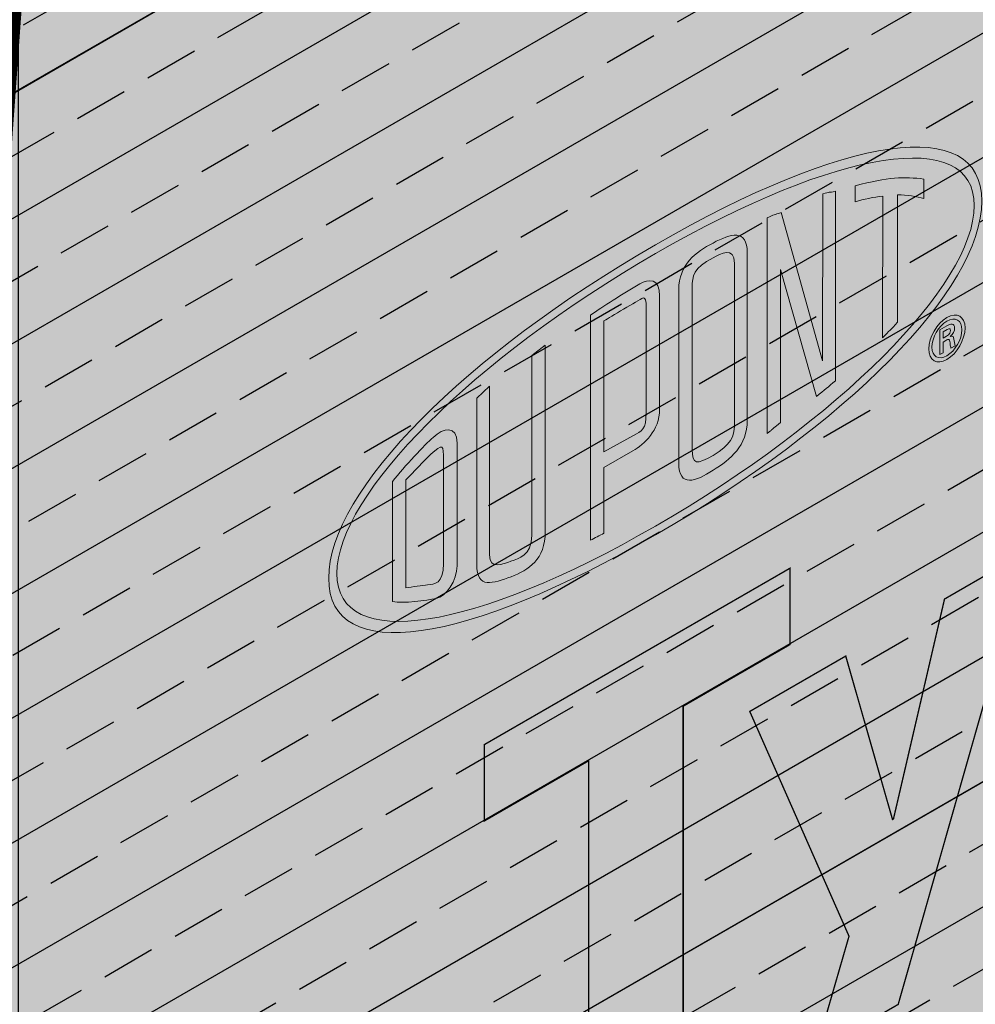
# Model space of a CAD drawing. Extents: x -71.6 to -20.6, y 313.3 to 379.3.
# Drawn here: x -52 to -48.7, y 361.5 to 364.9 of the extents above; entities that cross this region are included whole.
import ezdxf

# ---------------------------------------------------------------- set-up
doc = ezdxf.new("R2010")
doc.units = 0
doc.header["$LTSCALE"] = 1.5
doc.header["$MEASUREMENT"] = 0
doc.linetypes.add('DASHED', pattern=[0.75, 0.5, -0.25])
for name, color, linetype in [('DUPONTLOGO', 250, 'CONTINUOUS'), ('FASTENING', 250, 'CONTINUOUS'), ('STRUCTURE', 250, 'CONTINUOUS'), ('TEXT', 7, 'CONTINUOUS')]:
    doc.layers.add(name, color=color, linetype=linetype)
doc.layers.add('EXTERIOR INSULATION', color=7, linetype='CONTINUOUS', true_color=0xcdd69f)
doc.layers.add('Tyvek CommercialWrap', color=7, linetype='DASHED', true_color=0x00538e)
doc.layers.add('Metal Stud', color=250, linetype='CONTINUOUS', lineweight=18)
doc.styles.add('DETAILS', font='sanss___.ttf', dxfattribs={"height": 1})
doc.dimstyles.new('TYVEKDETAILS', dxfattribs={"dimscale": 6, "dimtxt": 1.5, "dimasz": 0.1, "dimexe": 0.75, "dimexo": 0.75, "dimgap": 0.75, "dimtad": 0, "dimtih": 1, "dimtoh": 1, "dimdec": 4, "dimzin": 0, "dimdsep": 46, "dimlunit": 4, "dimtxsty": 'DETAILS', "dimcen": 0.0625, "dimadec": 0, "dimazin": 0, "dimtfac": 1, "dimtdec": 4, "dimtofl": 0, "dimtmove": 0, "dimatfit": 3, "dimfxl": 1, "dimfrac": 2, "dimtolj": 1, "dimtzin": 0, "dimarcsym": 0})

# ---------------------------------------------------------------- blocks, each defined once
blk = doc.blocks.new('SS-DGG 3')
at = {"layer": 'STRUCTURE', "linetype": 'Continuous'}
h = blk.add_hatch(dxfattribs=at)
h.set_pattern_fill('AR-SAND', color=256, scale=0.25, style=0)
h.set_pattern_definition([(37.5, (79.94024, -57.05706), (-0.0157483, 0.481706), [0, -0.38, 0, -0.425, 0, -0.40625]), (7.5, (79.94024, -57.05706), (0.442444, 0.7055365), [0, -0.205, 0, -0.3425, 0, -0.13125]), (327.5, (79.63274, -57.05706), (0.7785355, 0.0014148), [0, -0.125, 0, -0.45, 0, -0.5875]), (317.5, (79.63274, -57.05706), (0.7515317, 0.219419), [0, -0.0625, 0, -0.295, 0, -0.3375])])
h.paths.add_polyline_path([(-9.3615, -9.008, -0.020731), (-9.1156, -7.5412, -0.04506), (-8.7858, -6.4658, -0.06032), (-8.3164, -5.6231, -0.022567), (-7.1126, -4.1064), (-7.3832, -3.9502, 0.022567), (-8.5871, -5.4669, 0.06032), (-9.0564, -6.3096, 0.04506), (-9.3863, -7.3849, 0.020731), (-9.6322, -8.8518, -0.044799), (-9.8297, -9.76, -0.020914), (-10.0261, -10.3056, -0.055655), (-10.3551, -10.9098, -0.016125), (-10.9688, -11.7307, -0.033704), (-11.4763, -12.2846), (-12.5013, -13.2624), (-12.9923, -13.5303), (-12.7217, -13.6865), (-12.2307, -13.4186), (-11.2056, -12.4409, 0.033704), (-10.6982, -11.8869, 0.016125), (-10.0844, -11.066, 0.055655), (-9.7555, -10.4618, 0.020914), (-9.5591, -9.9162, 0.044799)])
h.paths.add_polyline_path([(0, 0), (-0.2852, 0.156), (-7.3832, -3.9502), (-7.1126, -4.1064)])
at = {"layer": 'STRUCTURE', "true_color": 0xffff42}
blk.add_hatch(color=51, dxfattribs=at).paths.add_polyline_path([(0, 0), (-7.1126, -4.1064, 0.022567), (-8.3164, -5.6231, 0.06032), (-8.7858, -6.4658, 0.04506), (-9.1156, -7.5412, 0.020731), (-9.3615, -9.008, -0.044799), (-9.5591, -9.9162, -0.020914), (-9.7555, -10.4618, -0.055655), (-10.0844, -11.066, -0.016125), (-10.6982, -11.8869, -0.033704), (-11.2056, -12.4409), (-12.2307, -13.4186), (-12.7217, -13.6865), (-12.7217, -23.6818), (0, -16.337)])
blk = doc.blocks.new('CW logo')
at = {"layer": 'DUPONTLOGO', "lineweight": 35, "true_color": 0x00538e}
h = blk.add_hatch(color=154, dxfattribs=at)
h.paths.add_polyline_path([(0, 2.3551), (-0.3621, 2.1461), (-0.3621, 2.4109), (0.6981, 3.023), (0.6981, 2.7582), (0.3277, 2.5443), (0.3277, 1.443), (0, 1.2538)])
h.paths.add_polyline_path([(1.5206, 3.0816), (1.0732, 1.5101), (0.7864, 1.3445), (0.9027, 1.7466), (0.5586, 2.5262), (0.8913, 2.7183), (1.0535, 2.1515), (1.0568, 2.1534), (1.2338, 2.916)])
h.paths.add_polyline_path([(1.8645, 2.3303), (1.5515, 3.0995), (1.8826, 3.2906), (2.0448, 2.7182), (2.0481, 2.7201), (2.2218, 3.4864), (2.5118, 3.6539), (2.2004, 2.5242)])
h.paths.add_polyline_path([(2.8011, 3.2741), (2.8012, 3.2529), (2.8019, 3.2325), (2.8033, 3.2131), (2.8055, 3.1948), (2.8086, 3.1778), (2.8127, 3.1622), (2.8177, 3.1481), (2.8239, 3.1358), (2.8312, 3.1253), (2.8397, 3.1167), (2.8495, 3.1104), (2.8606, 3.1062), (2.8732, 3.1046), (2.8873, 3.1054), (2.903, 3.109), (2.9202, 3.1155), (2.9392, 3.1249), (2.9553, 3.1344), (2.9695, 3.1439), (2.9831, 3.1539), (2.996, 3.1644), (3.0082, 3.1755), (3.0197, 3.1871), (3.0304, 3.1991), (3.0404, 3.2117), (3.0497, 3.2247), (3.0581, 3.2382), (3.0658, 3.2522), (3.0728, 3.2665), (3.0789, 3.2813), (3.0842, 3.2965), (3.0887, 3.312), (3.0923, 3.328), (3.0951, 3.3443), (3.097, 3.3522), (3.1027, 3.3555), (3.1133, 3.3616), (3.1279, 3.37), (3.1459, 3.3804), (3.1668, 3.3925), (3.1896, 3.4057), (3.2139, 3.4197), (3.2389, 3.4341), (3.2639, 3.4485), (3.2883, 3.4626), (3.3114, 3.4759), (3.3324, 3.4881), (3.3508, 3.4987), (3.3659, 3.5074), (3.3769, 3.5138), (3.3832, 3.5174), (3.3839, 3.5107), (3.3812, 3.4883), (3.3775, 3.466), (3.3727, 3.4438), (3.3669, 3.4217), (3.3602, 3.3998), (3.3527, 3.378), (3.3443, 3.3565), (3.3351, 3.3353), (3.3253, 3.3144), (3.3148, 3.2937), (3.3037, 3.2735), (3.292, 3.2537), (3.2798, 3.2342), (3.2672, 3.2153), (3.2542, 3.1968), (3.2409, 3.1789), (3.2274, 3.1616), (3.2146, 3.1454), (3.2015, 3.1296), (3.1879, 3.1142), (3.174, 3.0992), (3.1598, 3.0846), (3.1453, 3.0704), (3.1305, 3.0567), (3.1154, 3.0433), (3.1001, 3.0303), (3.0845, 3.0177), (3.0687, 3.0055), (3.0527, 2.9937), (3.0365, 2.9823), (3.0201, 2.9712), (3.0036, 2.9605), (2.9869, 2.9502), (2.9702, 2.9403), (2.9189, 2.912), (2.867, 2.8866), (2.819, 2.8669), (2.7747, 2.8529), (2.7342, 2.8444), (2.6973, 2.8417), (2.6639, 2.8446), (2.634, 2.8532), (2.6075, 2.8674), (2.5843, 2.8874), (2.5643, 2.9131), (2.5475, 2.9444), (2.5338, 2.9816), (2.523, 3.0244), (2.5152, 3.073), (2.5102, 3.1274), (2.5079, 3.1875), (2.5087, 3.2437), (2.5131, 3.2956), (2.5213, 3.3468), (2.5329, 3.3974), (2.5479, 3.447), (2.5661, 3.4956), (2.5872, 3.5431), (2.6111, 3.5892), (2.6378, 3.6338), (2.6669, 3.6769), (2.6983, 3.7182), (2.7319, 3.7576), (2.7675, 3.7949), (2.8049, 3.8301), (2.844, 3.863), (2.8846, 3.8934), (2.9265, 3.9212), (2.9757, 3.9497), (3.0296, 3.9767), (3.0792, 3.9968), (3.1245, 4.0102), (3.1656, 4.0171), (3.2028, 4.0177), (3.2362, 4.0122), (3.2659, 4.0008), (3.292, 3.9836), (3.3147, 3.9608), (3.3342, 3.9327), (3.3505, 3.8994), (3.3639, 3.861), (3.3744, 3.8179), (3.3822, 3.7701), (3.3875, 3.7179), (3.3904, 3.6614), (3.3907, 3.6145), (3.3825, 3.6098), (3.3641, 3.5992), (3.3368, 3.5834), (3.3021, 3.5633), (3.2612, 3.5398), (3.2157, 3.5135), (3.1668, 3.4853), (3.1161, 3.4559), (3.0647, 3.4263), (3.0143, 3.3972), (2.966, 3.3693), (2.9214, 3.3436), (2.8818, 3.3207), (2.8486, 3.3015), (2.8232, 3.2868), (2.8069, 3.2774)])
h.paths.add_polyline_path([(3.4854, 3.2661), (3.4854, 4.6323), (3.7967, 4.812), (3.7967, 3.4459)])
h.paths.add_polyline_path([(3.7967, 3.9757), (4.0803, 4.5594), (4.4195, 4.7553), (4.1409, 4.1952), (4.4604, 3.8291), (4.0917, 3.6161)])
h.paths.add_polyline_path([(3.0072, 3.5861), (3.031, 3.5998), (3.0523, 3.6121), (3.0702, 3.6225), (3.0841, 3.6305), (3.0961, 3.6374), (3.096, 3.6468), (3.0955, 3.6559), (3.0948, 3.6649), (3.0937, 3.6736), (3.0924, 3.6821), (3.0908, 3.6904), (3.0889, 3.6984), (3.0868, 3.7061), (3.0843, 3.7135), (3.0816, 3.7207), (3.0786, 3.7275), (3.0753, 3.734), (3.0718, 3.7402), (3.0679, 3.746), (3.0639, 3.7514), (3.0595, 3.7564), (3.0549, 3.761), (3.0501, 3.7651), (3.0449, 3.7686), (3.0396, 3.7716), (3.0339, 3.7741), (3.028, 3.7759), (3.0218, 3.7772), (3.0154, 3.7778), (3.0087, 3.7779), (3.0018, 3.7772), (2.9946, 3.7759), (2.9871, 3.7739), (2.9794, 3.7711), (2.9714, 3.7677), (2.9631, 3.7635), (2.9546, 3.7585), (2.9405, 3.7493), (2.9224, 3.736), (2.9059, 3.7218), (2.8911, 3.707), (2.8779, 3.6914), (2.8661, 3.6752), (2.8557, 3.6584), (2.8466, 3.6411), (2.8386, 3.6232), (2.8318, 3.6048), (2.826, 3.586), (2.8211, 3.5668), (2.817, 3.5472), (2.8137, 3.5272), (2.811, 3.5069), (2.8089, 3.4864), (2.8079, 3.471), (2.8125, 3.4737), (2.8227, 3.4796), (2.8377, 3.4882), (2.8565, 3.4991), (2.8785, 3.5118), (2.9029, 3.5258), (2.9287, 3.5408), (2.9552, 3.5561), (2.9817, 3.5713)], flags=16)
at = {"layer": 'DUPONTLOGO', "true_color": 0xe0393d}
h = blk.add_hatch(color=242, dxfattribs=at)
edge = h.paths.add_edge_path()
edge.add_spline(control_points=[(1.3632, 4.2961), (1.3632, 4.6005), (0.8882, 4.5239), (0.232, 4.1451), (-0.4241, 3.7662), (-0.9012, 3.2932), (-0.9012, 2.9888), (-0.9012, 2.682), (-0.4241, 2.7598), (0.232, 3.1387), (0.8882, 3.5175), (1.3632, 3.9893), (1.3632, 4.2961)], knot_values=[0, 0, 0, 0, 1, 1, 1, 2, 2, 2, 3, 3, 3, 4, 4, 4, 4], degree=3, periodic=0)
edge = h.paths.add_edge_path(flags=16)
edge.add_spline(control_points=[(0.232, 4.1146), (-0.398, 3.7509), (-0.8728, 3.2794), (-0.8728, 3.0051)], knot_values=[1, 1, 1, 1, 2, 2, 2, 2], degree=3, periodic=0)
edge.add_spline(control_points=[(-0.8728, 3.0051), (-0.8728, 2.7285), (-0.398, 2.8054), (0.232, 3.1692)], knot_values=[0, 0, 0, 0, 1, 1, 1, 1], degree=3, periodic=0)
edge.add_spline(control_points=[(0.232, 3.1692), (0.862, 3.5329), (1.3368, 4.0043), (1.3368, 4.2809)], knot_values=[3, 3, 3, 3, 4, 4, 4, 4], degree=3, periodic=0)
edge.add_spline(control_points=[(1.3368, 4.2809), (1.3368, 4.5551), (0.862, 4.4783), (0.232, 4.1146)], knot_values=[2, 2, 2, 2, 3, 3, 3, 3], degree=3, periodic=0)
h = blk.add_hatch(color=242, dxfattribs=at)
edge = h.paths.add_edge_path()
edge.add_spline(control_points=[(0.9243, 4.2935), (0.9526, 4.3029), (0.9892, 4.3102), (1.0194, 4.3136), (1.0194, 4.3136), (1.0191, 3.8215), (1.0191, 3.8215), (1.0433, 3.8471), (1.0483, 3.8514), (1.0704, 3.8759), (1.0704, 3.8759), (1.0708, 4.3183), (1.0708, 4.3183), (1.103, 4.3182), (1.1378, 4.3121), (1.1619, 4.3052), (1.1619, 4.3052), (1.1619, 4.3728), (1.1619, 4.3728), (1.0955, 4.3809), (1.0371, 4.3798), (0.9243, 4.3495), (0.9243, 4.3495), (0.9243, 4.2935), (0.9243, 4.2935)], knot_values=[0, 0, 0, 0, 1, 1, 1, 2, 2, 2, 3, 3, 3, 4, 4, 4, 5, 5, 5, 6, 6, 6, 7, 7, 7, 8, 8, 8, 8], degree=3, periodic=0)
edge = h.paths.add_edge_path(flags=16)
edge.add_spline(control_points=[(0.5054, 3.5174), (0.5054, 3.4826), (0.4929, 3.45), (0.4313, 3.4144), (0.3744, 3.3816), (0.359, 3.3812), (0.3591, 3.4352), (0.3591, 3.4352), (0.359, 3.8209), (0.359, 3.8209), (0.359, 3.8209), (0.359, 3.9976), (0.359, 3.9976), (0.3591, 4.0348), (0.3633, 4.0652), (0.4313, 4.0995), (0.4575, 4.1127), (0.5054, 4.1427), (0.5054, 4.0798), (0.5054, 4.0798), (0.5054, 3.9055), (0.5054, 3.9055), (0.5054, 3.9055), (0.5054, 3.5174), (0.5054, 3.5174)], knot_values=[0, 0, 0, 0, 1, 1, 1, 2, 2, 2, 3, 3, 3, 4, 4, 4, 5, 5, 5, 6, 6, 6, 7, 7, 7, 8, 8, 8, 8], degree=3, periodic=0)
edge = h.paths.add_edge_path()
edge.add_spline(control_points=[(0.4313, 4.1509), (0.3709, 4.1207), (0.3125, 4.0753), (0.3125, 3.9893), (0.3125, 3.9893), (0.3125, 3.7941), (0.3125, 3.7941), (0.3125, 3.7941), (0.3125, 3.3874), (0.3125, 3.3874), (0.3125, 3.3014), (0.3709, 3.3235), (0.4313, 3.363), (0.4917, 3.4001), (0.55, 3.4478), (0.55, 3.5361), (0.55, 3.5361), (0.55, 3.9312), (0.55, 3.9312), (0.55, 3.9312), (0.55, 4.1171), (0.55, 4.1171), (0.55, 4.2008), (0.4917, 4.1834), (0.4313, 4.1509)], knot_values=[0, 0, 0, 0, 1, 1, 1, 2, 2, 2, 3, 3, 3, 4, 4, 4, 5, 5, 5, 6, 6, 6, 7, 7, 7, 8, 8, 8, 8], degree=3, periodic=0)
edge = h.paths.add_edge_path()
edge.add_spline(control_points=[(0.8111, 3.7428), (0.8111, 3.7428), (0.667, 4.2567), (0.667, 4.2567), (0.6429, 4.2475), (0.6446, 4.2508), (0.6185, 4.238), (0.6185, 4.238), (0.6185, 3.4897), (0.6185, 3.4897), (0.6434, 3.5101), (0.6206, 3.4915), (0.665, 3.5281), (0.665, 3.5281), (0.665, 4.0588), (0.665, 4.0588), (0.665, 4.0588), (0.7896, 3.6186), (0.7896, 3.6186), (0.8182, 3.6421), (0.8303, 3.6514), (0.856, 3.6732), (0.856, 3.6732), (0.856, 4.331), (0.856, 4.331), (0.8318, 4.3241), (0.8376, 4.3297), (0.8114, 4.3216), (0.8114, 4.3216), (0.8111, 3.7428), (0.8111, 3.7428)], knot_values=[0, 0, 0, 0, 1, 1, 1, 2, 2, 2, 3, 3, 3, 4, 4, 4, 5, 5, 5, 6, 6, 6, 7, 7, 7, 8, 8, 8, 9, 9, 9, 10, 10, 10, 10], degree=3, periodic=0)
edge = h.paths.add_edge_path(flags=16)
edge.add_spline(control_points=[(0.1995, 3.5615), (0.1995, 3.5034), (0.1841, 3.4994), (0.1556, 3.483), (0.1556, 3.483), (0.0531, 3.4261), (0.0531, 3.4261), (0.0531, 3.4261), (0.0531, 3.6443), (0.0531, 3.6443), (0.0531, 3.6443), (0.0531, 3.8811), (0.0531, 3.8811), (0.0592, 3.8846), (0.1561, 3.9425), (0.1841, 3.9587), (0.1986, 3.9672), (0.1995, 3.9451), (0.1995, 3.931), (0.1995, 3.931), (0.1995, 3.7289), (0.1995, 3.7289), (0.1995, 3.7289), (0.1995, 3.5615), (0.1995, 3.5615)], knot_values=[0, 0, 0, 0, 1, 1, 1, 2, 2, 2, 3, 3, 3, 4, 4, 4, 5, 5, 5, 6, 6, 6, 7, 7, 7, 8, 8, 8, 8], degree=3, periodic=0)
edge = h.paths.add_edge_path()
edge.add_spline(control_points=[(0.1776, 4.0091), (0.1173, 3.9743), (0.0488, 3.9301), (0.0065, 3.901), (0.0065, 3.901), (0.0065, 3.6174), (0.0065, 3.6174), (0.0065, 3.6174), (0.0065, 3.12), (0.0065, 3.12), (0.0206, 3.1282), (0.039, 3.1365), (0.0531, 3.1446), (0.0531, 3.1446), (0.0531, 3.3724), (0.0531, 3.3724), (0.0531, 3.3724), (0.1535, 3.4303), (0.1535, 3.4303), (0.1918, 3.4524), (0.2461, 3.5001), (0.2461, 3.5745), (0.2461, 3.5745), (0.2461, 3.7557), (0.2461, 3.7557), (0.2461, 3.7557), (0.2461, 3.9672), (0.2461, 3.9672), (0.2461, 4.03), (0.2078, 4.0265), (0.1776, 4.0091)], knot_values=[0, 0, 0, 0, 1, 1, 1, 2, 2, 2, 3, 3, 3, 4, 4, 4, 5, 5, 5, 6, 6, 6, 7, 7, 7, 8, 8, 8, 9, 9, 9, 10, 10, 10, 10], degree=3, periodic=0)
edge = h.paths.add_edge_path()
edge.add_spline(control_points=[(-0.1969, 3.1374), (-0.1969, 3.0647), (-0.243, 3.0576), (-0.2692, 3.0472), (-0.2974, 3.0378), (-0.3434, 3.0146), (-0.3434, 3.069), (-0.3434, 3.069), (-0.3434, 3.6548), (-0.3434, 3.6548), (-0.3434, 3.6548), (-0.3879, 3.6128), (-0.3879, 3.6128), (-0.3879, 3.6128), (-0.3879, 3.0365), (-0.3879, 3.0365), (-0.3879, 2.9482), (-0.3316, 2.9713), (-0.2691, 2.9934), (-0.2088, 3.0167), (-0.1504, 3.0527), (-0.1504, 3.1503), (-0.1504, 3.1503), (-0.1504, 3.7964), (-0.1504, 3.7964), (-0.1504, 3.7964), (-0.1969, 3.7603), (-0.1969, 3.7603), (-0.1969, 3.7603), (-0.1969, 3.1374), (-0.1969, 3.1374)], knot_values=[0, 0, 0, 0, 1, 1, 1, 2, 2, 2, 3, 3, 3, 4, 4, 4, 5, 5, 5, 6, 6, 6, 7, 7, 7, 8, 8, 8, 9, 9, 9, 10, 10, 10, 10], degree=3, periodic=0)
edge = h.paths.add_edge_path(flags=16)
edge.add_spline(control_points=[(-0.5029, 3.0398), (-0.5029, 2.9661), (-0.5361, 2.9688), (-0.5582, 2.9653), (-0.5764, 2.9641), (-0.6131, 2.9578), (-0.6333, 2.9554), (-0.6333, 2.9554), (-0.6333, 3.248), (-0.6333, 3.248), (-0.6333, 3.248), (-0.6333, 3.3291), (-0.6333, 3.3291), (-0.6111, 3.3536), (-0.5663, 3.4001), (-0.5469, 3.418), (-0.5053, 3.4554), (-0.5029, 3.454), (-0.5029, 3.3954), (-0.5029, 3.3954), (-0.5029, 3.3233), (-0.5029, 3.3233), (-0.5029, 3.3233), (-0.5029, 3.0398), (-0.5029, 3.0398)], knot_values=[0, 0, 0, 0, 1, 1, 1, 2, 2, 2, 3, 3, 3, 4, 4, 4, 5, 5, 5, 6, 6, 6, 7, 7, 7, 8, 8, 8, 8], degree=3, periodic=0)
edge = h.paths.add_edge_path()
edge.add_spline(control_points=[(-0.5389, 3.4768), (-0.5691, 3.4501), (-0.6375, 3.3781), (-0.6798, 3.3234), (-0.6798, 3.3234), (-0.6798, 3.2212), (-0.6798, 3.2212), (-0.6798, 3.2212), (-0.6798, 2.9074), (-0.6798, 2.9074), (-0.6415, 2.8993), (-0.5631, 2.912), (-0.5288, 2.9179), (-0.4947, 2.9236), (-0.4563, 2.9807), (-0.4563, 3.0318), (-0.4563, 3.0318), (-0.4563, 3.3502), (-0.4563, 3.3502), (-0.4563, 3.3502), (-0.4563, 3.4571), (-0.4563, 3.4571), (-0.4563, 3.5198), (-0.5047, 3.5106), (-0.5389, 3.4768)], knot_values=[0, 0, 0, 0, 1, 1, 1, 2, 2, 2, 3, 3, 3, 4, 4, 4, 5, 5, 5, 6, 6, 6, 7, 7, 7, 8, 8, 8, 8], degree=3, periodic=0)
h = blk.add_hatch(color=242, dxfattribs=at)
edge = h.paths.add_edge_path()
edge.add_spline(control_points=[(1.3051, 3.8564), (1.3051, 3.8965), (1.2771, 3.9128), (1.2422, 3.8927)], knot_values=[3, 3, 3, 3, 4, 4, 4, 4], degree=3, periodic=0)
edge.add_spline(control_points=[(1.2422, 3.8927), (1.2072, 3.8725), (1.179, 3.8237), (1.179, 3.7836)], knot_values=[0, 0, 0, 0, 1, 1, 1, 1], degree=3, periodic=0)
edge.add_spline(control_points=[(1.179, 3.7836), (1.179, 3.7431), (1.2072, 3.7269), (1.2422, 3.7471)], knot_values=[1, 1, 1, 1, 2, 2, 2, 2], degree=3, periodic=0)
edge.add_spline(control_points=[(1.2422, 3.7471), (1.2771, 3.7672), (1.3051, 3.816), (1.3051, 3.8564)], knot_values=[2, 2, 2, 2, 3, 3, 3, 3], degree=3, periodic=0)
edge = h.paths.add_edge_path(flags=16)
edge.add_spline(control_points=[(1.2422, 3.8799), (1.2709, 3.8964), (1.294, 3.883), (1.294, 3.85)], knot_values=[2, 2, 2, 2, 3, 3, 3, 3], degree=3, periodic=0)
edge.add_spline(control_points=[(1.294, 3.85), (1.294, 3.8167), (1.2709, 3.7765), (1.2422, 3.7599)], knot_values=[3, 3, 3, 3, 4, 4, 4, 4], degree=3, periodic=0)
edge.add_spline(control_points=[(1.2422, 3.7599), (1.2134, 3.7433), (1.1901, 3.7567), (1.19, 3.79)], knot_values=[0, 0, 0, 0, 1, 1, 1, 1], degree=3, periodic=0)
edge.add_spline(control_points=[(1.19, 3.79), (1.19, 3.8229), (1.2134, 3.8632), (1.2422, 3.8799)], knot_values=[1, 1, 1, 1, 2, 2, 2, 2], degree=3, periodic=0)
h = blk.add_hatch(color=242, dxfattribs=at)
edge = h.paths.add_edge_path(flags=16)
edge.add_spline(control_points=[(1.241, 3.8279), (1.241, 3.8279), (1.2288, 3.8208), (1.2288, 3.8208), (1.2288, 3.8208), (1.2288, 3.8428), (1.2288, 3.8428), (1.2288, 3.8428), (1.2427, 3.8508), (1.2427, 3.8508), (1.2519, 3.8561), (1.2544, 3.8543), (1.2544, 3.8478), (1.2544, 3.8413), (1.2519, 3.8347), (1.241, 3.8279)], knot_values=[0, 0, 0, 0, 1, 1, 1, 2, 2, 2, 3, 3, 3, 4, 4, 4, 5, 5, 5, 5], degree=3, periodic=0)
edge = h.paths.add_edge_path()
edge.add_spline(control_points=[(1.2538, 3.8266), (1.2538, 3.8266), (1.2538, 3.8271), (1.2538, 3.8271), (1.2636, 3.835), (1.2689, 3.8457), (1.2689, 3.8556), (1.2689, 3.875), (1.2548, 3.8711), (1.2413, 3.8633), (1.2413, 3.8633), (1.2172, 3.8494), (1.2172, 3.8494), (1.2172, 3.8494), (1.2172, 3.7639), (1.2172, 3.7639), (1.2172, 3.7639), (1.2288, 3.7706), (1.2288, 3.7706), (1.2288, 3.7706), (1.2288, 3.8075), (1.2288, 3.8075), (1.2288, 3.8075), (1.2385, 3.8131), (1.2385, 3.8131), (1.2425, 3.8151), (1.2464, 3.8177), (1.2492, 3.8158), (1.2526, 3.8137), (1.2526, 3.807), (1.2535, 3.8001), (1.2539, 3.7953), (1.2551, 3.7906), (1.256, 3.7862), (1.256, 3.7862), (1.2707, 3.7947), (1.2707, 3.7947), (1.2682, 3.801), (1.2674, 3.8095), (1.2663, 3.8171), (1.2652, 3.8256), (1.264, 3.8302), (1.2538, 3.8266)], knot_values=[0, 0, 0, 0, 1, 1, 1, 2, 2, 2, 3, 3, 3, 4, 4, 4, 5, 5, 5, 6, 6, 6, 7, 7, 7, 8, 8, 8, 9, 9, 9, 10, 10, 10, 11, 11, 11, 12, 12, 12, 13, 13, 13, 14, 14, 14, 14], degree=3, periodic=0)
h = blk.add_hatch(color=242, dxfattribs=at)
h.paths.add_polyline_path([(1.2477, 3.8164), (1.2475, 3.8164), (1.248, 3.8164)])
h.paths.add_polyline_path([(1.2456, 3.8163), (1.2453, 3.8162), (1.2458, 3.8163)])
h.paths.add_polyline_path([(1.2467, 3.8165), (1.2464, 3.8164), (1.2469, 3.8165)])
h.paths.add_polyline_path([(1.2414, 3.8146), (1.2409, 3.8144), (1.2416, 3.8147)])
at = {"layer": 'DUPONTLOGO', "color": 154, "lineweight": 35, "true_color": 0x00538e, "const_width": 0.00471}
for points in [[(1.5206, 3.0816), (1.0732, 1.5101), (0.7864, 1.3445), (0.9027, 1.7466), (0.5586, 2.5262), (0.8913, 2.7183), (1.0535, 2.1515), (1.0568, 2.1534), (1.2338, 2.916), (1.5206, 3.0816)], [(0, 2.3551), (-0.3621, 2.1461), (-0.3621, 2.4109), (0.6981, 3.023), (0.6981, 2.7582), (0.3277, 2.5443), (0.3277, 1.443), (0, 1.2538), (0, 2.3551)]]:
    blk.add_lwpolyline(points, dxfattribs=at)
at = {"layer": 'DUPONTLOGO', "color": 242, "lineweight": 0, "true_color": 0xe0393d}
for points, knots in [([(1.3632, 4.2961), (1.3632, 4.6005), (0.8882, 4.5239), (0.232, 4.1451), (-0.4241, 3.7662), (-0.9012, 3.2932), (-0.9012, 2.9888), (-0.9012, 2.682), (-0.4241, 2.7598), (0.232, 3.1387), (0.8882, 3.5175), (1.3632, 3.9893), (1.3632, 4.2961)], [0, 0, 0, 0, 1, 1, 1, 2, 2, 2, 3, 3, 3, 4, 4, 4, 4]), ([(0.232, 3.1692), (-0.398, 2.8054), (-0.8728, 2.7285), (-0.8728, 3.0051), (-0.8728, 3.2794), (-0.398, 3.7509), (0.232, 4.1146), (0.862, 4.4783), (1.3368, 4.5551), (1.3368, 4.2809), (1.3368, 4.0043), (0.862, 3.5329), (0.232, 3.1692)], [0, 0, 0, 0, 1, 1, 1, 2, 2, 2, 3, 3, 3, 4, 4, 4, 4]), ([(0.9243, 4.2935), (0.9526, 4.3029), (0.9892, 4.3102), (1.0194, 4.3136), (1.0194, 4.3136), (1.0191, 3.8215), (1.0191, 3.8215), (1.0433, 3.8471), (1.0483, 3.8514), (1.0704, 3.8759), (1.0704, 3.8759), (1.0708, 4.3183), (1.0708, 4.3183), (1.103, 4.3182), (1.1378, 4.3121), (1.1619, 4.3052), (1.1619, 4.3052), (1.1619, 4.3728), (1.1619, 4.3728), (1.0955, 4.3809), (1.0371, 4.3798), (0.9243, 4.3495), (0.9243, 4.3495), (0.9243, 4.2935), (0.9243, 4.2935)], [0, 0, 0, 0, 1, 1, 1, 2, 2, 2, 3, 3, 3, 4, 4, 4, 5, 5, 5, 6, 6, 6, 7, 7, 7, 8, 8, 8, 8]), ([(0.8111, 3.7428), (0.8111, 3.7428), (0.667, 4.2567), (0.667, 4.2567), (0.6429, 4.2475), (0.6446, 4.2508), (0.6185, 4.238), (0.6185, 4.238), (0.6185, 3.4897), (0.6185, 3.4897), (0.6434, 3.5101), (0.6206, 3.4915), (0.665, 3.5281), (0.665, 3.5281), (0.665, 4.0588), (0.665, 4.0588), (0.665, 4.0588), (0.7896, 3.6186), (0.7896, 3.6186), (0.8182, 3.6421), (0.8303, 3.6514), (0.856, 3.6732), (0.856, 3.6732), (0.856, 4.331), (0.856, 4.331), (0.8318, 4.3241), (0.8376, 4.3297), (0.8114, 4.3216), (0.8114, 4.3216), (0.8111, 3.7428), (0.8111, 3.7428)], [0, 0, 0, 0, 1, 1, 1, 2, 2, 2, 3, 3, 3, 4, 4, 4, 5, 5, 5, 6, 6, 6, 7, 7, 7, 8, 8, 8, 9, 9, 9, 10, 10, 10, 10]), ([(0.4313, 4.1509), (0.3709, 4.1207), (0.3125, 4.0753), (0.3125, 3.9893), (0.3125, 3.9893), (0.3125, 3.7941), (0.3125, 3.7941), (0.3125, 3.7941), (0.3125, 3.3874), (0.3125, 3.3874), (0.3125, 3.3014), (0.3709, 3.3235), (0.4313, 3.363), (0.4917, 3.4001), (0.55, 3.4478), (0.55, 3.5361), (0.55, 3.5361), (0.55, 3.9312), (0.55, 3.9312), (0.55, 3.9312), (0.55, 4.1171), (0.55, 4.1171), (0.55, 4.2008), (0.4917, 4.1834), (0.4313, 4.1509)], [0, 0, 0, 0, 1, 1, 1, 2, 2, 2, 3, 3, 3, 4, 4, 4, 5, 5, 5, 6, 6, 6, 7, 7, 7, 8, 8, 8, 8]), ([(0.5054, 3.5174), (0.5054, 3.4826), (0.4929, 3.45), (0.4313, 3.4144), (0.3744, 3.3816), (0.359, 3.3812), (0.3591, 3.4352), (0.3591, 3.4352), (0.359, 3.8209), (0.359, 3.8209), (0.359, 3.8209), (0.359, 3.9976), (0.359, 3.9976), (0.3591, 4.0348), (0.3633, 4.0652), (0.4313, 4.0995), (0.4575, 4.1127), (0.5054, 4.1427), (0.5054, 4.0798), (0.5054, 4.0798), (0.5054, 3.9055), (0.5054, 3.9055), (0.5054, 3.9055), (0.5054, 3.5174), (0.5054, 3.5174)], [0, 0, 0, 0, 1, 1, 1, 2, 2, 2, 3, 3, 3, 4, 4, 4, 5, 5, 5, 6, 6, 6, 7, 7, 7, 8, 8, 8, 8]), ([(0.1776, 4.0091), (0.1173, 3.9743), (0.0488, 3.9301), (0.0065, 3.901), (0.0065, 3.901), (0.0065, 3.6174), (0.0065, 3.6174), (0.0065, 3.6174), (0.0065, 3.12), (0.0065, 3.12), (0.0206, 3.1282), (0.039, 3.1365), (0.0531, 3.1446), (0.0531, 3.1446), (0.0531, 3.3724), (0.0531, 3.3724), (0.0531, 3.3724), (0.1535, 3.4303), (0.1535, 3.4303), (0.1918, 3.4524), (0.2461, 3.5001), (0.2461, 3.5745), (0.2461, 3.5745), (0.2461, 3.7557), (0.2461, 3.7557), (0.2461, 3.7557), (0.2461, 3.9672), (0.2461, 3.9672), (0.2461, 4.03), (0.2078, 4.0265), (0.1776, 4.0091)], [0, 0, 0, 0, 1, 1, 1, 2, 2, 2, 3, 3, 3, 4, 4, 4, 5, 5, 5, 6, 6, 6, 7, 7, 7, 8, 8, 8, 9, 9, 9, 10, 10, 10, 10]), ([(0.1995, 3.5615), (0.1995, 3.5034), (0.1841, 3.4994), (0.1556, 3.483), (0.1556, 3.483), (0.0531, 3.4261), (0.0531, 3.4261), (0.0531, 3.4261), (0.0531, 3.6443), (0.0531, 3.6443), (0.0531, 3.6443), (0.0531, 3.8811), (0.0531, 3.8811), (0.0592, 3.8846), (0.1561, 3.9425), (0.1841, 3.9587), (0.1986, 3.9672), (0.1995, 3.9451), (0.1995, 3.931), (0.1995, 3.931), (0.1995, 3.7289), (0.1995, 3.7289), (0.1995, 3.7289), (0.1995, 3.5615), (0.1995, 3.5615)], [0, 0, 0, 0, 1, 1, 1, 2, 2, 2, 3, 3, 3, 4, 4, 4, 5, 5, 5, 6, 6, 6, 7, 7, 7, 8, 8, 8, 8]), ([(1.2422, 3.8927), (1.2072, 3.8725), (1.179, 3.8237), (1.179, 3.7836), (1.179, 3.7431), (1.2072, 3.7269), (1.2422, 3.7471), (1.2771, 3.7672), (1.3051, 3.816), (1.3051, 3.8564), (1.3051, 3.8965), (1.2771, 3.9128), (1.2422, 3.8927)], [0, 0, 0, 0, 1, 1, 1, 2, 2, 2, 3, 3, 3, 4, 4, 4, 4]), ([(1.2422, 3.7599), (1.2134, 3.7433), (1.1901, 3.7567), (1.19, 3.79), (1.19, 3.8229), (1.2134, 3.8632), (1.2422, 3.8799), (1.2709, 3.8964), (1.294, 3.883), (1.294, 3.85), (1.294, 3.8167), (1.2709, 3.7765), (1.2422, 3.7599)], [0, 0, 0, 0, 1, 1, 1, 2, 2, 2, 3, 3, 3, 4, 4, 4, 4]), ([(1.2538, 3.8266), (1.2538, 3.8266), (1.2538, 3.8271), (1.2538, 3.8271), (1.2636, 3.835), (1.2689, 3.8457), (1.2689, 3.8556), (1.2689, 3.875), (1.2548, 3.8711), (1.2413, 3.8633), (1.2413, 3.8633), (1.2172, 3.8494), (1.2172, 3.8494), (1.2172, 3.8494), (1.2172, 3.7639), (1.2172, 3.7639), (1.2172, 3.7639), (1.2288, 3.7706), (1.2288, 3.7706), (1.2288, 3.7706), (1.2288, 3.8075), (1.2288, 3.8075), (1.2288, 3.8075), (1.2385, 3.8131), (1.2385, 3.8131), (1.2425, 3.8151), (1.2464, 3.8177), (1.2492, 3.8158), (1.2526, 3.8137), (1.2526, 3.807), (1.2535, 3.8001), (1.2539, 3.7953), (1.2551, 3.7906), (1.256, 3.7862), (1.256, 3.7862), (1.2707, 3.7947), (1.2707, 3.7947), (1.2682, 3.801), (1.2674, 3.8095), (1.2663, 3.8171), (1.2652, 3.8256), (1.264, 3.8302), (1.2538, 3.8266)], [0, 0, 0, 0, 1, 1, 1, 2, 2, 2, 3, 3, 3, 4, 4, 4, 5, 5, 5, 6, 6, 6, 7, 7, 7, 8, 8, 8, 9, 9, 9, 10, 10, 10, 11, 11, 11, 12, 12, 12, 13, 13, 13, 14, 14, 14, 14]), ([(1.241, 3.8279), (1.241, 3.8279), (1.2288, 3.8208), (1.2288, 3.8208), (1.2288, 3.8208), (1.2288, 3.8428), (1.2288, 3.8428), (1.2288, 3.8428), (1.2427, 3.8508), (1.2427, 3.8508), (1.2519, 3.8561), (1.2544, 3.8543), (1.2544, 3.8478), (1.2544, 3.8413), (1.2519, 3.8347), (1.241, 3.8279)], [0, 0, 0, 0, 1, 1, 1, 2, 2, 2, 3, 3, 3, 4, 4, 4, 5, 5, 5, 5]), ([(-0.1969, 3.1374), (-0.1969, 3.0647), (-0.243, 3.0576), (-0.2692, 3.0472), (-0.2974, 3.0378), (-0.3434, 3.0146), (-0.3434, 3.069), (-0.3434, 3.069), (-0.3434, 3.6548), (-0.3434, 3.6548), (-0.3434, 3.6548), (-0.3879, 3.6128), (-0.3879, 3.6128), (-0.3879, 3.6128), (-0.3879, 3.0365), (-0.3879, 3.0365), (-0.3879, 2.9482), (-0.3316, 2.9713), (-0.2691, 2.9934), (-0.2088, 3.0167), (-0.1504, 3.0527), (-0.1504, 3.1503), (-0.1504, 3.1503), (-0.1504, 3.7964), (-0.1504, 3.7964), (-0.1504, 3.7964), (-0.1969, 3.7603), (-0.1969, 3.7603), (-0.1969, 3.7603), (-0.1969, 3.1374), (-0.1969, 3.1374)], [0, 0, 0, 0, 1, 1, 1, 2, 2, 2, 3, 3, 3, 4, 4, 4, 5, 5, 5, 6, 6, 6, 7, 7, 7, 8, 8, 8, 9, 9, 9, 10, 10, 10, 10]), ([(-0.5389, 3.4768), (-0.5691, 3.4501), (-0.6375, 3.3781), (-0.6798, 3.3234), (-0.6798, 3.3234), (-0.6798, 3.2212), (-0.6798, 3.2212), (-0.6798, 3.2212), (-0.6798, 2.9074), (-0.6798, 2.9074), (-0.6415, 2.8993), (-0.5631, 2.912), (-0.5288, 2.9179), (-0.4947, 2.9236), (-0.4563, 2.9807), (-0.4563, 3.0318), (-0.4563, 3.0318), (-0.4563, 3.3502), (-0.4563, 3.3502), (-0.4563, 3.3502), (-0.4563, 3.4571), (-0.4563, 3.4571), (-0.4563, 3.5198), (-0.5047, 3.5106), (-0.5389, 3.4768)], [0, 0, 0, 0, 1, 1, 1, 2, 2, 2, 3, 3, 3, 4, 4, 4, 5, 5, 5, 6, 6, 6, 7, 7, 7, 8, 8, 8, 8]), ([(-0.5029, 3.0398), (-0.5029, 2.9661), (-0.5361, 2.9688), (-0.5582, 2.9653), (-0.5764, 2.9641), (-0.6131, 2.9578), (-0.6333, 2.9554), (-0.6333, 2.9554), (-0.6333, 3.248), (-0.6333, 3.248), (-0.6333, 3.248), (-0.6333, 3.3291), (-0.6333, 3.3291), (-0.6111, 3.3536), (-0.5663, 3.4001), (-0.5469, 3.418), (-0.5053, 3.4554), (-0.5029, 3.454), (-0.5029, 3.3954), (-0.5029, 3.3954), (-0.5029, 3.3233), (-0.5029, 3.3233), (-0.5029, 3.3233), (-0.5029, 3.0398), (-0.5029, 3.0398)], [0, 0, 0, 0, 1, 1, 1, 2, 2, 2, 3, 3, 3, 4, 4, 4, 5, 5, 5, 6, 6, 6, 7, 7, 7, 8, 8, 8, 8])]:
    blk.add_open_spline(points, degree=3, knots=knots, dxfattribs=at)

msp = doc.modelspace()

# ---------------------------------------------------------------- hatches: boundary and pattern name
at = {"layer": 'EXTERIOR INSULATION', "linetype": 'Continuous'}
h = msp.add_hatch(color=256, dxfattribs=at)
h.paths.add_polyline_path([(-56.4072, 359.7062), (-56.4513, 359.681), (-56.4513, 350.2689), (-44.2297, 357.3251), (-44.2297, 373.0848), (-44.6811, 372.8241, 0.000666), (-51.0422, 369.1516, 0.196717), (-53.0924, 364.6127, -0.211527)])
h.paths.add_polyline_path([(-57.2274, 360.1798), (-57.2715, 360.1546), (-56.4513, 359.681), (-56.4072, 359.7062, 0.211527), (-53.0924, 364.6127, -0.196717), (-51.0422, 369.1516, -0.000666), (-44.6811, 372.8241), (-44.2297, 373.0848), (-45.0499, 373.5583), (-45.5013, 373.2977, 0.000666), (-51.8624, 369.6251, 0.196717), (-53.9126, 365.0863, -0.211527)])
h.paths.add_polyline_path([(-56.4513, 359.681), (-57.2715, 360.1546), (-57.2715, 350.7425), (-56.4513, 350.2689)])
h = msp.add_hatch(dxfattribs=at)
h.set_pattern_fill('ANSI33', color=250, scale=3, angle=105, style=0)
h.set_pattern_definition([(150, (-910.7793, -525.1429), (-0.375, -0.64951905), []), (150, (-910.91654, -524.6306), (-0.375, -0.64951905), [0.375, -0.1875])])
h.paths.add_polyline_path([(-44.6811, 372.8241), (-44.2297, 373.0848), (-45.0499, 373.5583), (-45.5013, 373.2977, 0.000666), (-51.8624, 369.6251, 0.196717), (-53.9126, 365.0863, -0.211527), (-57.2274, 360.1798), (-57.2715, 360.1546), (-56.4513, 359.681), (-56.4072, 359.7062, 0.211527), (-53.0924, 364.6127, -0.196717), (-51.0422, 369.1516, -0.000666)])
h.paths.add_polyline_path([(-56.4513, 359.681), (-57.2715, 360.1546), (-57.2715, 350.7425), (-56.4513, 350.2689)])
h = msp.add_hatch(dxfattribs=at)
h.set_pattern_fill('ANSI33', color=250, scale=1.5, angle=345, style=0)
h.set_pattern_definition([(30, (-910.77928, -525.1429), (-0.1875, 0.32475953), []), (30, (-910.52315, -525.2115), (-0.1875, 0.32475953), [0.1875, -0.09375])])
h.paths.add_polyline_path([(-53.0924, 364.6127, -0.196717), (-51.0422, 369.1516, -0.000666), (-44.6811, 372.8241), (-44.2297, 373.0848), (-44.2297, 357.3251), (-56.4513, 350.2689), (-56.4513, 359.681), (-56.4072, 359.7062, 0.211527)])
at = {"layer": 'Tyvek CommercialWrap', "true_color": 0xffffff}
msp.add_hatch(color=7, dxfattribs=at).paths.add_polyline_path([(-44.2297, 371.9301, 0.00065), (-50.4355, 368.3473, 0.150121), (-51.9893, 365.4661, -0.245004), (-55.8937, 358.8479), (-56.4513, 358.5288), (-56.4513, 350.2689), (-44.2297, 357.3251)])
at = {"layer": 'Tyvek CommercialWrap', "linetype": 'Continuous', "true_color": 0x00538e}
h = msp.add_hatch(dxfattribs=at)
h.set_pattern_fill('ANSI31', color=154, scale=30, angle=165, style=0)
h.set_pattern_definition([(210, (-910.7793, -525.143), (1.875, -3.247595), [])])
h.paths.add_polyline_path([(-44.2297, 371.9301, 0.00065), (-50.4355, 368.3473, 0.194543), (-52.095, 364.5113, -0.214565), (-55.8937, 358.8479), (-56.4513, 358.5288), (-56.4513, 350.2689), (-44.2297, 357.3251)])
h = msp.add_hatch(dxfattribs=at)
h.set_pattern_fill('ANSI31', color=154, scale=30, angle=225, style=0)
h.set_pattern_definition([(270, (-910.7793, -525.143), (3.75, -9e-16), [])])
h.paths.add_polyline_path([(-44.2297, 371.9301, 0.00065), (-50.4355, 368.3473, 0.194543), (-52.095, 364.5113, -0.214565), (-55.8937, 358.8479), (-56.4513, 358.5288), (-56.4513, 350.2689), (-44.2297, 357.3251)])

# ---------------------------------------------------------------- linework, layer by layer
at = {"layer": 'EXTERIOR INSULATION', "color": 7, "linetype": 'Continuous', "flags": 128}
msp.add_lwpolyline([(-44.2297, 357.3251), (-44.2297, 373.0848), (-44.6811, 372.8241, 0.000666), (-51.0422, 369.1516, 0.196717), (-53.0924, 364.6127, -0.211527), (-56.4072, 359.7062), (-56.4513, 359.681), (-56.4513, 350.2689)], format="xyb", close=True, dxfattribs=at)
at = {"layer": 'Tyvek CommercialWrap', "const_width": 0.09, "flags": 128}
msp.add_lwpolyline([(-44.2297, 371.9301, 0.00065), (-50.4355, 368.3473, 0.194543), (-52.095, 364.5113, -0.214565), (-55.8937, 358.8479), (-56.4513, 358.5288), (-56.4513, 350.2689), (-44.2297, 357.3251)], format="xyb", close=True, dxfattribs=at)

# ---------------------------------------------------------------- block references
at = {"layer": 'FASTENING', "color": 5}
msp.add_blockref('CW logo', (-50.0503, 360.0185), dxfattribs=at)
at = {"layer": 'Metal Stud', "color": 1}
msp.add_blockref('SS-DGG 3', (-45.0499, 374.1357), dxfattribs=at)

# ---------------------------------------------------------------- leaders
at = {"layer": 'TEXT'}
msp.add_leader([(-50.783, 359.2384), (-40.7187, 362.0435), (-39.652, 362.0435)], dimstyle='TYVEKDETAILS', override={"dimgap": 0.75, "dimtad": 0, "dimfxl": 3}, dxfattribs=at)

doc.saveas('drawing.dxf')
